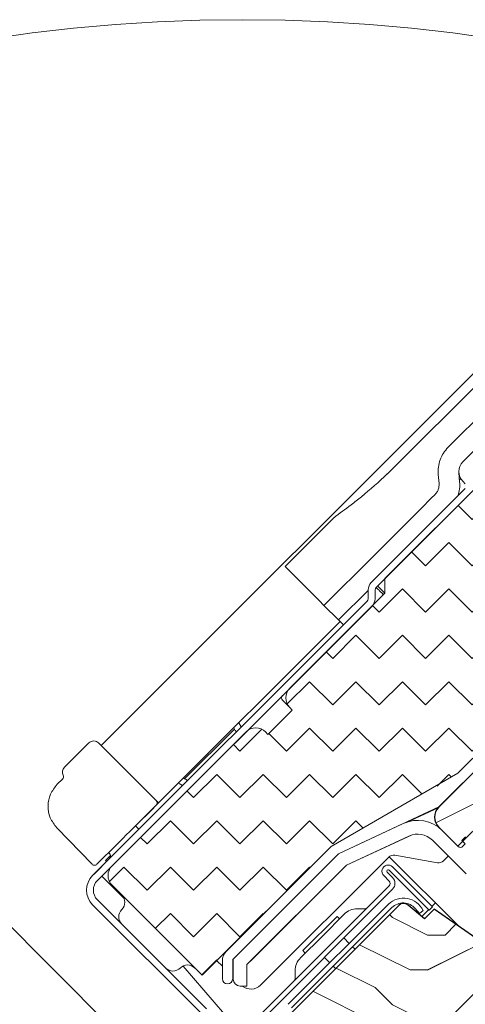
# Model space of a CAD drawing. Units: millimetres. Extents: x -23272466 to 44913, y -22484615 to 188.
# Drawn here: x -23270695 to -23270566, y -22483612 to -22483325 of the extents above; entities that cross this region are included whole.
import ezdxf

# ---------------------------------------------------------------- set-up
doc = ezdxf.new("R2010")
doc.units = ezdxf.units.MM
doc.linetypes.add('SLD-Linia-ciągła', pattern=[0])
doc.linetypes.add('SLD-Linia-długa-kreska-dwie-kropki', pattern=[12.699999999999998, 6.35, -1.27, 1.27, -1.27, 1.27, -1.27])
doc.layers.get('0').update_dxf_attribs({"lineweight": 20})
for name, color, linetype, lineweight in [('KEYLITE DIMENSIONS', 7, 'Continuous', 18), ('KEYLITE IN VIEW', 253, 'Continuous', 5), ('KEYLITE INSULATION', 41, 'Continuous', 18), ('KEYLITE ROOF WINDOW FLASHING', 7, 'Continuous', 18), ('KEYLITE ROOF WINDOW HATCH', 7, 'Continuous', 13), ('KEYLITE SECTION EDGE', 7, 'Continuous', 30)]:
    doc.layers.add(name, color=color, linetype=linetype, lineweight=lineweight)
doc.styles.get("Standard").update_dxf_attribs({"font": 'arial.ttf'})
doc.dimstyles.new('dachówki', dxfattribs={"dimtxt": 10, "dimasz": 8, "dimexe": 1.25, "dimexo": 0.625, "dimtad": 1, "dimtxsty": 'Standard', "dimcen": 2.5, "dimadec": 0, "dimazin": 0, "dimtfac": 1, "dimtmove": 0, "dimatfit": 3, "dimfxl": 0, "dimlwd": 15, "dimarcsym": 0})

# ---------------------------------------------------------------- blocks, each defined once
blk = doc.blocks.new('*D37')
at = {"layer": 'Defpoints', "color": 0, "ltscale": 10}
for p in [(-23270601.12835513, -22483686.18892663), (-23270865.73569075, -22483708.04954645), (-23270744.79669027, -22483829.3863017)]:
    blk.add_point(p, dxfattribs=at)
at = {"layer": 'KEYLITE DIMENSIONS', "color": 0, "lineweight": -2, "ltscale": 10}
for p, q in [((-23270601.56957072, -22483685.74625994), (-23270722.94978679, -22483563.96683799)), ((-23270745.23790586, -22483828.94363501), (-23270866.61812193, -22483707.16421306))]:
    blk.add_line(p, q, dxfattribs=at)
at = {"layer": 'KEYLITE DIMENSIONS', "color": 0, "lineweight": 15, "ltscale": 10}
blk.add_line((-23270750.39802421, -22483593.08996904), (-23270837.40502215, -22483679.8117488), dxfattribs=at)
at = {"layer": 'KEYLITE DIMENSIONS', "color": 0, "ltscale": 10}
for points in [[(-23270755.10432382, -22483588.36819094), (-23270745.6917246, -22483597.81174714), (-23270722.06735561, -22483564.85217138)], [(-23270842.11132176, -22483675.0899707), (-23270832.69872254, -22483684.5335269), (-23270865.73569075, -22483708.04954645)]]:
    blk.add_solid(points, dxfattribs=at)
at = {"layer": 'KEYLITE DIMENSIONS', "color": 0, "ltscale": 10, "insert": (-23270804.63997624, -22483625.67708828), "char_height": 20, "attachment_point": 5, "rotation": 44.905935080838084}
blk.add_mtext('100mm', dxfattribs=at)

msp = doc.modelspace()

# ---------------------------------------------------------------- hatches: boundary and pattern name
at = {"layer": 'KEYLITE INSULATION', "ltscale": 10}
h = msp.add_hatch(dxfattribs=at)
h.set_pattern_fill('ZIGZAG', color=256, scale=3, angle=315)
h.set_pattern_definition([(315, (23303888.56600614, 22483412.96549917), (13.47038418160373, -3.552713678800501e-15), [9.524999999999999, -9.524999999999999]), (45, (23303895.30119823, 22483406.23030708), (3.552713678800501e-15, 13.47038418160373), [9.524999999999999, -9.524999999999999])])
edge = h.paths.add_edge_path()
edge.add_line((-23270642.48108099, -22483603.10400649), (-23270605.04158637, -22483565.6645118))
edge.add_line((-23270605.04158637, -22483565.6645118), (-23270568.234869, -22483544.41414362))
edge.add_line((-23270568.234869, -22483544.41414362), (-23270523.68714178, -22483499.8664164))
edge.add_line((-23270523.68714178, -22483499.8664164), (-23270523.68714178, -22483491.38113503))
edge.add_line((-23270523.68714178, -22483491.38113503), (-23270558.33537406, -22483456.73290275))
edge.add_line((-23270558.33537406, -22483456.73290275), (-23270589.44807243, -22483487.84560113))
edge.add_line((-23270589.44807243, -22483487.84560113), (-23270589.44807243, -22483492.08824182))
edge.add_line((-23270589.44807243, -22483492.08824182), (-23270617.0252369, -22483519.66540628))
edge.add_arc((-23270614.19680977, -22483522.4938334), 4.000000000000274, 134.9999999999931, 225.0000000000069)
edge.add_line((-23270617.0252369, -22483525.32226053), (-23270616.31813012, -22483526.02936731))
edge.add_line((-23270616.31813012, -22483526.02936731), (-23270623.38919793, -22483533.10043512))
edge.add_line((-23270623.38919793, -22483533.10043512), (-23270624.09630471, -22483532.39332834))
edge.add_arc((-23270626.92473183, -22483535.22175547), 4.000000000000092, 45.00000000000691, 134.9999999999931)
edge.add_line((-23270629.75315896, -22483532.39332834), (-23270668.64403192, -22483571.2842013))
edge.add_arc((-23270665.8156048, -22483574.11262843), 4.000000000000233, 134.9999999999931, 225.0000000000069)
edge.add_line((-23270668.64403192, -22483576.94105555), (-23270642.48108099, -22483603.10400649))
at = {"layer": 'KEYLITE ROOF WINDOW HATCH'}
h = msp.add_hatch(dxfattribs=at)
h.set_pattern_fill('WOOD ENDGRAIN', color=256, scale=4, style=0, pattern_type=2)
h.set_pattern_definition([(0, (-23272714.40674045, -22484913.16865049), (101.6, 101.6), [5.08, -96.52]), (0, (-23272785.52674044, -22484903.00865049), (101.6, 101.6), [10.16, -91.44]), (0, (-23272719.48674044, -22484897.92865049), (101.6, 101.6), [5.08, -96.52]), (0, (-23272780.44674044, -22484887.76865049), (101.6, 101.6), [5.08, -96.52]), (0, (-23272719.48674044, -22484882.68865049), (101.6, 101.6), [5.08, -96.52]), (0, (-23272775.36674045, -22484877.60865049), (101.6, 101.6), [5.08, -96.52]), (0, (-23272719.48674044, -22484872.52865048), (101.6, 101.6), [5.08, -96.52]), (0, (-23272775.36674045, -22484862.36865049), (101.6, 101.6), [5.08, -55.88, 5.08, -35.56]), (0, (-23272775.36674045, -22484852.20865048), (101.6, 101.6), [10.16, -50.8, 5.08, -35.56]), (0, (-23272780.44674044, -22484836.96865049), (101.6, 101.6), [5.08, -15.24, 5.08, -40.64, 5.08, -30.48]), (0, (-23272785.52674044, -22484826.80865049), (101.6, 101.6), [5.08, -20.32, 10.16, -66.03999999999999]), (0, (-23272719.48674044, -22484821.72865049), (101.6, 101.6), [5.08, -96.52]), (0, (-23272785.52674044, -22484816.64865049), (101.6, 101.6), [5.08, -25.4, 5.08, -66.03999999999999]), (45.00000209717174, (-23272795.68674045, -22484913.16865049), (-3.718818796016876e-06, 101.5999873165503), [14.368372, -129.31572]), (45.00000209717174, (-23272709.32674045, -22484913.16865049), (-3.718818796016876e-06, 101.5999873165503), [28.73682, -114.94728]), (45.00000209717174, (-23272709.32674045, -22484862.36865049), (-3.718818796016876e-06, 101.5999873165503), [7.184136, -136.49996]), (45.00000209717174, (-23272795.68674045, -22484852.20865048), (-3.718818796016876e-06, 101.5999873165503), [21.552612, -122.13148]), (45.00000209717174, (-23272709.32674045, -22484852.20865048), (-3.718818796016876e-06, 101.5999873165503), [35.921024, -107.76308]), (45.00000209717174, (-23272709.32674045, -22484836.96865049), (-3.718818796016876e-06, 101.5999873165503), [21.552612, -122.13148]), (314.9999917618903, (-23272729.64674045, -22484826.80865049), (101.5999873165493, -1.460826343446797e-05), [7.184136, -136.49996]), (314.9999917618903, (-23272765.20674044, -22484908.08865049), (101.5999873165493, -1.460826343446797e-05), [14.368372, -129.31572]), (314.9999917618903, (-23272760.12674044, -22484867.44865049), (101.5999873165493, -1.460826343446797e-05), [14.368372, -129.31572]), (314.9999917618903, (-23272729.64674045, -22484887.76865049), (101.5999873165493, -1.460826343446797e-05), [14.368372, -129.31572]), (314.9999917618903, (-23272734.72674045, -22484847.12865049), (101.5999873165493, -1.460826343446797e-05), [14.368372, -129.31572]), (314.9999917618903, (-23272729.64674045, -22484836.96865049), (101.5999873165493, -1.460826343446797e-05), [21.552612, -122.13148]), (314.9999917618903, (-23272755.04674045, -22484897.92865049), (101.5999873165493, -1.460826343446797e-05), [21.552612, -122.13148]), (314.9999917618903, (-23272739.80674044, -22484892.84865049), (101.5999873165493, -1.460826343446797e-05), [21.552612, -122.13148]), (314.9999917618903, (-23272755.04674045, -22484857.28865049), (101.5999873165493, -1.460826343446797e-05), [21.552612, -122.13148]), (314.9999917618903, (-23272744.88674044, -22484852.20865048), (101.5999873165493, -1.460826343446797e-05), [21.552612, -122.13148]), (26.56505066136979, (-23272790.60674044, -22484892.84865049), (101.6000060311319, -1.88030257888272e-05), [11.359224, -215.82528]), (26.56505066136979, (-23272714.40674045, -22484897.92865049), (101.6000060311319, -1.88030257888272e-05), [45.43692, -181.7476]), (26.56505066136979, (-23272714.40674045, -22484882.68865049), (101.6000060311319, -1.88030257888272e-05), [45.43692, -181.7476]), (26.56505066136979, (-23272714.40674045, -22484872.52865048), (101.6000060311319, -1.88030257888272e-05), [45.43696, -68.07199999999999, 22.718776, -90.9568]), (26.56505066136979, (-23272704.24674044, -22484857.28865049), (101.6000060311319, -1.88030257888272e-05), [11.359224, -215.82528]), (26.56505066136979, (-23272795.68674045, -22484821.72865049), (101.6000060311319, -1.88030257888272e-05), [11.359224, -215.82528]), (26.56505066136979, (-23272714.40674045, -22484821.72865049), (101.6000060311319, -1.88030257888272e-05), [22.718452, -204.46604]), (333.4349661160041, (-23272739.80674044, -22484913.16865049), (101.6000060311221, 4.855358152155987e-05), [22.71845199999997, -204.4660399999997]), (333.4349661160041, (-23272775.36674045, -22484887.76865049), (101.6000060311221, 4.855358152155987e-05), [22.71845199999997, -204.4660399999997]), (333.4349661160041, (-23272775.36674045, -22484903.00865049), (101.6000060311221, 4.855358152155987e-05), [11.35922399999998, -215.8249199999998]), (333.4349661160041, (-23272770.28674045, -22484877.60865049), (101.6000060311221, 4.855358152155987e-05), [34.07767599999993, -193.1068399999998]), (333.4349661160041, (-23272749.96674045, -22484877.60865049), (101.6000060311221, 4.855358152155987e-05), [22.71845199999997, -204.4660399999997]), (333.4349661160041, (-23272739.80674044, -22484872.52865048), (101.6000060311221, 4.855358152155987e-05), [22.71845199999997, -204.4660399999997]), (333.4349661160041, (-23272770.28674045, -22484862.36865049), (101.6000060311221, 4.855358152155987e-05), [11.35922399999998, -215.8249199999998]), (333.4349661160041, (-23272765.20674044, -22484852.20865048), (101.6000060311221, 4.855358152155987e-05), [11.35922399999998, -215.8249199999998]), (333.4349661160041, (-23272724.56674044, -22484831.88865048), (101.6000060311221, 4.855358152155987e-05), [11.35922399999998, -215.8249199999998]), (333.4349661160041, (-23272729.64674045, -22484867.44865049), (101.6000060311221, 4.855358152155987e-05), [11.35922399999998, -215.8249199999998]), (333.4349661160041, (-23272775.36674045, -22484836.96865049), (101.6000060311221, 4.855358152155987e-05), [34.07767599999993, -193.1068399999998]), (333.4349661160041, (-23272780.44674044, -22484826.80865049), (101.6000060311221, 4.855358152155987e-05), [22.71845199999997, -204.4660399999997]), (333.4349661160041, (-23272724.56674044, -22484857.28865049), (101.6000060311221, 4.855358152155987e-05), [11.35887999999998, -102.2299199999999, 11.35887999999998, -102.2368399999999]), (333.4349661160041, (-23272755.04674045, -22484836.96865049), (101.6000060311221, 4.855358152155987e-05), [22.71845199999997, -204.4660399999997]), (333.4349661160041, (-23272749.96674045, -22484826.80865049), (101.6000060311221, 4.855358152155987e-05), [22.71845199999997, -204.4660399999997]), (333.4349661160041, (-23272780.44674044, -22484816.64865049), (101.6000060311221, 4.855358152155987e-05), [22.71845199999997, -204.4660399999997]), (333.4349661160041, (-23272749.96674045, -22484816.64865049), (101.6000060311221, 4.855358152155987e-05), [22.71845199999997, -204.4660399999997])])
edge = h.paths.add_edge_path()
edge.add_arc((-23270448.02671621, -22483557.14206569), 4.000000010568256, 315.0000002263909, 404.9999999999999)
edge.add_line((-23270445.19828907, -22483554.31363856), (-23270446.61250263, -22483552.89942499))
edge.add_arc((-23270443.78407552, -22483550.07099786), 3.999999994763189, 135.001068640635, 225.0000001509273, ccw=False)
edge.add_line((-23270446.61255538, -22483547.24262349), (-23270442.48355104, -22483543.09947701))
edge.add_arc((-23270445.50478208, -22483540.47799594), 3.999999994038996, 319.0522685347982, 390.0000000717661)
edge.add_line((-23270442.04068047, -22483538.47799595), (-23270479.84797092, -22483472.99490915))
edge.add_line((-23270479.84797092, -22483472.99490915), (-23270483.02850186, -22483469.81437821))
edge.add_arc((-23270484.44319497, -22483471.2290713), 2.000678166515915, 44.99999984912387, 124.9999998186695)
edge.add_line((-23270485.59073681, -22483469.5902117), (-23270497.52419088, -22483477.94610619))
edge.add_line((-23270497.52419088, -22483477.94610619), (-23270501.76683157, -22483482.18874688))
edge.add_line((-23270501.76683157, -22483482.18874688), (-23270494.69576376, -22483489.25981469))
edge.add_line((-23270494.69576376, -22483489.25981469), (-23270498.93840444, -22483493.50245538))
edge.add_line((-23270498.93840444, -22483493.50245538), (-23270506.00947225, -22483486.43138757))
edge.add_line((-23270506.00947225, -22483486.43138757), (-23270573.77173236, -22483554.19364768))
edge.add_arc((-23270571.05756645, -22483557.13969236), 4.005730374018944, 132.6541065951282, 224.9660536170522)
edge.add_line((-23270573.89172324, -22483559.97049281), (-23270568.23486899, -22483565.62734705))
edge.add_line((-23270568.23486899, -22483565.62734705), (-23270559.74958762, -22483557.14206568))
edge.add_line((-23270559.74958762, -22483557.14206568), (-23270555.50694694, -22483561.38470637))
edge.add_line((-23270555.50694694, -22483561.38470637), (-23270563.99222831, -22483569.86998774))
edge.add_line((-23270563.99222831, -22483569.86998774), (-23270559.04248085, -22483574.81973521))
edge.add_line((-23270559.04248085, -22483574.81973521), (-23270543.53120426, -22483581.08669774))
edge.add_line((-23270543.53120426, -22483581.08669774), (-23270538.25354147, -22483576.65821284))
edge.add_line((-23270538.25354147, -22483576.65821284), (-23270527.22267569, -22483565.62734706))
edge.add_line((-23270527.22267569, -22483565.62734706), (-23270521.56582144, -22483571.28420131))
edge.add_line((-23270521.56582144, -22483571.28420131), (-23270531.20395875, -22483580.92233861))
edge.add_arc((-23270529.79126915, -22483582.33807679), 2.000001622729271, 134.9382445177619, 234.99941920417)
edge.add_line((-23270530.93843954, -22483583.9763706), (-23270519.77529057, -22483591.79029796))
edge.add_line((-23270519.77529057, -22483591.79029796), (-23270508.1307926, -22483591.79029796))
edge.add_line((-23270508.1307926, -22483591.79029796), (-23270498.23129766, -22483581.89080302))
edge.add_line((-23270498.23129766, -22483581.89080302), (-23270493.98865697, -22483586.13344371))
edge.add_line((-23270493.98865697, -22483586.13344371), (-23270503.88815191, -22483596.03293864))
edge.add_line((-23270503.88815191, -22483596.03293864), (-23270503.88815191, -22483598.03293864))
edge.add_line((-23270503.88815191, -22483598.03293864), (-23270492.35897469, -22483603.40908228))
edge.add_arc((-23270490.66850164, -22483599.78385115), 3.999999986518273, 244.9999998638597, 315.0000001509273)
edge.add_line((-23270487.84007452, -22483602.61227825), (-23270445.19828906, -22483559.97049282))
h = msp.add_hatch(dxfattribs=at)
h.set_pattern_fill('WOOD ENDGRAIN', color=256, scale=4, style=0, pattern_type=2)
h.set_pattern_definition([(0, (-23272710.71492775, -22484912.26808741), (101.6, 101.6), [5.08, -96.52]), (0, (-23272781.83492775, -22484902.10808741), (101.6, 101.6), [10.16, -91.44]), (0, (-23272715.79492775, -22484897.02808741), (101.6, 101.6), [5.08, -96.52]), (0, (-23272776.75492775, -22484886.86808741), (101.6, 101.6), [5.08, -96.52]), (0, (-23272715.79492775, -22484881.78808741), (101.6, 101.6), [5.08, -96.52]), (0, (-23272771.67492775, -22484876.70808741), (101.6, 101.6), [5.08, -96.52]), (0, (-23272715.79492775, -22484871.62808741), (101.6, 101.6), [5.08, -96.52]), (0, (-23272771.67492775, -22484861.46808741), (101.6, 101.6), [5.08, -55.88, 5.08, -35.56]), (0, (-23272771.67492775, -22484851.30808741), (101.6, 101.6), [10.16, -50.8, 5.08, -35.56]), (0, (-23272776.75492775, -22484836.06808741), (101.6, 101.6), [5.08, -15.24, 5.08, -40.64, 5.08, -30.48]), (0, (-23272781.83492775, -22484825.90808741), (101.6, 101.6), [5.08, -20.32, 10.16, -66.03999999999999]), (0, (-23272715.79492775, -22484820.82808741), (101.6, 101.6), [5.08, -96.52]), (0, (-23272781.83492775, -22484815.74808741), (101.6, 101.6), [5.08, -25.4, 5.08, -66.03999999999999]), (45.00000209717174, (-23272791.99492775, -22484912.26808741), (-3.718818796016876e-06, 101.5999873165503), [14.368372, -129.31572]), (45.00000209717174, (-23272705.63492775, -22484912.26808741), (-3.718818796016876e-06, 101.5999873165503), [28.73682, -114.94728]), (45.00000209717174, (-23272705.63492775, -22484861.46808741), (-3.718818796016876e-06, 101.5999873165503), [7.184136, -136.49996]), (45.00000209717174, (-23272791.99492775, -22484851.30808741), (-3.718818796016876e-06, 101.5999873165503), [21.552612, -122.13148]), (45.00000209717174, (-23272705.63492775, -22484851.30808741), (-3.718818796016876e-06, 101.5999873165503), [35.921024, -107.76308]), (45.00000209717174, (-23272705.63492775, -22484836.06808741), (-3.718818796016876e-06, 101.5999873165503), [21.552612, -122.13148]), (314.9999917618903, (-23272725.95492775, -22484825.90808741), (101.5999873165493, -1.460826343446797e-05), [7.184136, -136.49996]), (314.9999917618903, (-23272761.51492775, -22484907.18808741), (101.5999873165493, -1.460826343446797e-05), [14.368372, -129.31572]), (314.9999917618903, (-23272756.43492775, -22484866.54808741), (101.5999873165493, -1.460826343446797e-05), [14.368372, -129.31572]), (314.9999917618903, (-23272725.95492775, -22484886.86808741), (101.5999873165493, -1.460826343446797e-05), [14.368372, -129.31572]), (314.9999917618903, (-23272731.03492775, -22484846.22808741), (101.5999873165493, -1.460826343446797e-05), [14.368372, -129.31572]), (314.9999917618903, (-23272725.95492775, -22484836.06808741), (101.5999873165493, -1.460826343446797e-05), [21.552612, -122.13148]), (314.9999917618903, (-23272751.35492775, -22484897.02808741), (101.5999873165493, -1.460826343446797e-05), [21.552612, -122.13148]), (314.9999917618903, (-23272736.11492775, -22484891.94808741), (101.5999873165493, -1.460826343446797e-05), [21.552612, -122.13148]), (314.9999917618903, (-23272751.35492775, -22484856.38808741), (101.5999873165493, -1.460826343446797e-05), [21.552612, -122.13148]), (314.9999917618903, (-23272741.19492775, -22484851.30808741), (101.5999873165493, -1.460826343446797e-05), [21.552612, -122.13148]), (26.56505066136979, (-23272786.91492775, -22484891.94808741), (101.6000060311319, -1.88030257888272e-05), [11.359224, -215.82528]), (26.56505066136979, (-23272710.71492775, -22484897.02808741), (101.6000060311319, -1.88030257888272e-05), [45.43692, -181.7476]), (26.56505066136979, (-23272710.71492775, -22484881.78808741), (101.6000060311319, -1.88030257888272e-05), [45.43692, -181.7476]), (26.56505066136979, (-23272710.71492775, -22484871.62808741), (101.6000060311319, -1.88030257888272e-05), [45.43696, -68.07199999999999, 22.718776, -90.9568]), (26.56505066136979, (-23272700.55492775, -22484856.38808741), (101.6000060311319, -1.88030257888272e-05), [11.359224, -215.82528]), (26.56505066136979, (-23272791.99492775, -22484820.82808741), (101.6000060311319, -1.88030257888272e-05), [11.359224, -215.82528]), (26.56505066136979, (-23272710.71492775, -22484820.82808741), (101.6000060311319, -1.88030257888272e-05), [22.718452, -204.46604]), (333.4349661160041, (-23272736.11492775, -22484912.26808741), (101.6000060311221, 4.855358152155987e-05), [22.71845199999997, -204.4660399999997]), (333.4349661160041, (-23272771.67492775, -22484886.86808741), (101.6000060311221, 4.855358152155987e-05), [22.71845199999997, -204.4660399999997]), (333.4349661160041, (-23272771.67492775, -22484902.10808741), (101.6000060311221, 4.855358152155987e-05), [11.35922399999998, -215.8249199999998]), (333.4349661160041, (-23272766.59492775, -22484876.70808741), (101.6000060311221, 4.855358152155987e-05), [34.07767599999993, -193.1068399999998]), (333.4349661160041, (-23272746.27492775, -22484876.70808741), (101.6000060311221, 4.855358152155987e-05), [22.71845199999997, -204.4660399999997]), (333.4349661160041, (-23272736.11492775, -22484871.62808741), (101.6000060311221, 4.855358152155987e-05), [22.71845199999997, -204.4660399999997]), (333.4349661160041, (-23272766.59492775, -22484861.46808741), (101.6000060311221, 4.855358152155987e-05), [11.35922399999998, -215.8249199999998]), (333.4349661160041, (-23272761.51492775, -22484851.30808741), (101.6000060311221, 4.855358152155987e-05), [11.35922399999998, -215.8249199999998]), (333.4349661160041, (-23272720.87492775, -22484830.98808741), (101.6000060311221, 4.855358152155987e-05), [11.35922399999998, -215.8249199999998]), (333.4349661160041, (-23272725.95492775, -22484866.54808741), (101.6000060311221, 4.855358152155987e-05), [11.35922399999998, -215.8249199999998]), (333.4349661160041, (-23272771.67492775, -22484836.06808741), (101.6000060311221, 4.855358152155987e-05), [34.07767599999993, -193.1068399999998]), (333.4349661160041, (-23272776.75492775, -22484825.90808741), (101.6000060311221, 4.855358152155987e-05), [22.71845199999997, -204.4660399999997]), (333.4349661160041, (-23272720.87492775, -22484856.38808741), (101.6000060311221, 4.855358152155987e-05), [11.35887999999998, -102.2299199999999, 11.35887999999998, -102.2368399999999]), (333.4349661160041, (-23272751.35492775, -22484836.06808741), (101.6000060311221, 4.855358152155987e-05), [22.71845199999997, -204.4660399999997]), (333.4349661160041, (-23272746.27492775, -22484825.90808741), (101.6000060311221, 4.855358152155987e-05), [22.71845199999997, -204.4660399999997]), (333.4349661160041, (-23272776.75492775, -22484815.74808741), (101.6000060311221, 4.855358152155987e-05), [22.71845199999997, -204.4660399999997]), (333.4349661160041, (-23272746.27492775, -22484815.74808741), (101.6000060311221, 4.855358152155987e-05), [22.71845199999997, -204.4660399999997])])
edge = h.paths.add_edge_path()
edge.add_arc((-23270459.52371858, -22483690.25256968), 4.000000026373325, 45.000000301854584, 134.9999996981454, ccw=False)
edge.add_line((-23270456.69529146, -22483687.42414252), (-23270449.62422365, -22483694.49521033))
edge.add_line((-23270449.62422365, -22483694.49521033), (-23270444.49753917, -22483689.36852584))
edge.add_arc((-23270448.74017983, -22483685.12588517), 5.999999976339715, 315.0000000503091, 404.9952668197441)
edge.add_line((-23270444.49718869, -22483680.883595), (-23270484.09551891, -22483641.28526472))
edge.add_line((-23270484.09551891, -22483641.28526472), (-23270481.26709178, -22483638.45683759))
edge.add_line((-23270481.26709178, -22483638.45683759), (-23270494.17195087, -22483623.07742543))
edge.add_line((-23270494.17195087, -22483623.07742543), (-23270508.17266513, -22483609.07671116))
edge.add_line((-23270508.17266513, -22483609.07671116), (-23270514.8897119, -22483604.37338439))
edge.add_line((-23270514.8897119, -22483604.37338439), (-23270544.0502877, -22483593.75980277))
edge.add_line((-23270544.0502877, -22483593.75980277), (-23270551.02333607, -22483600.73285114))
edge.add_line((-23270551.02333607, -22483600.73285114), (-23270575.14521084, -22483583.8425326))
edge.add_line((-23270575.14521084, -22483583.8425326), (-23270577.96416857, -22483586.66149033))
edge.add_line((-23270577.96416857, -22483586.66149033), (-23270582.71203263, -22483582.67755935))
edge.add_arc((-23270583.99760785, -22483584.20964821), 1.999999985712005, 49.99999968923801, 135.0000003018546)
edge.add_line((-23270585.41182142, -22483582.79543466), (-23270616.50142401, -22483613.88503727))
edge.add_line((-23270616.50142401, -22483613.88503727), (-23270588.92425955, -22483641.46220174))
edge.add_arc((-23270584.68161887, -22483637.21956103), 6.000000018486563, 225.0000001509273, 314.9999999496909)
edge.add_line((-23270580.43897817, -22483641.46220174), (-23270574.78212392, -22483635.80534749))
edge.add_arc((-23270570.53948324, -22483640.04798816), 5.999999986876428, 44.9999999496909, 135.0000000503091, ccw=False)
edge.add_line((-23270566.29684255, -22483635.80534749), (-23270504.0714458, -22483698.03074423))
edge.add_arc((-23270508.3140865, -22483702.27338492), 6.000000007949851, -44.9999999496909, 44.9999999496909, ccw=False)
edge.add_line((-23270504.0714458, -22483706.51602561), (-23270509.72830005, -22483712.17287986))
edge.add_arc((-23270505.48565934, -22483716.41552053), 6.000000018486563, 135.0000002515455, 224.9999998993818)
edge.add_line((-23270509.72830005, -22483720.65816123), (-23270492.75773731, -22483737.62872398))
edge.add_line((-23270492.75773731, -22483737.62872398), (-23270472.25310816, -22483717.12409484))
edge.add_line((-23270472.25310816, -22483717.12409484), (-23270474.372961, -22483705.10181205))
edge.add_line((-23270474.372961, -22483705.10181205), (-23270477.20138812, -22483702.27338492))
edge.add_line((-23270477.20138812, -22483702.27338492), (-23270462.35214572, -22483687.42414252))

# ---------------------------------------------------------------- linework, layer by layer
for p, q in [((-23270553.10278388, -22483440.18660408), (-23270566.82065543, -22483453.90447563)), ((-23270558.33537406, -22483456.73290275), (-23270589.44807243, -22483487.84560113)), ((-23270566.82065543, -22483459.56132988), (-23270566.11354866, -22483460.26843666)), ((-23270566.11354866, -22483461.68265022), (-23270593.40787041, -22483488.97697198)), ((-23270564.69933509, -22483463.09686378), (-23270591.99365685, -22483490.39118554)), ((-23270589.44807243, -22483492.08824182), (-23270589.44807243, -22483487.84560113)), ((-23270589.44807243, -22483492.08824182), (-23270617.0252369, -22483519.66540628)), ((-23270594.28655006, -22483491.09829232), (-23270594.28655006, -22483493.68407875)), ((-23270592.28655006, -22483491.09829232), (-23270592.28655006, -22483493.68407875)), ((-23270568.234869, -22483544.41414362), (-23270516.27631752, -22483492.45559214)), ((-23270594.57944328, -22483494.39118554), (-23270674.30088617, -22483574.11262843)), ((-23270593.16522972, -22483495.8053991), (-23270672.88667261, -22483575.52684199)), ((-23270617.0252369, -22483525.32226053), (-23270616.31813012, -22483526.02936731)), ((-23270616.31813012, -22483526.02936731), (-23270623.38919793, -22483533.10043512)), ((-23270623.38919793, -22483533.10043512), (-23270624.09630471, -22483532.39332834)), ((-23270605.04158637, -22483565.6645118), (-23270568.234869, -22483544.41414362)), ((-23270602.92026602, -22483567.78583214), (-23270573.77173236, -22483554.19364768)), ((-23270602.92577406, -22483567.78032354), (-23270584.14483063, -22483559.02262579)), ((-23270600.59114944, -22483571.11356981), (-23270581.76354901, -22483562.37638319)), ((-23270600.59607495, -22483571.10747868), (-23270582.45435758, -22483562.64785694)), ((-23270575.67600733, -22483563.84306297), (-23270565.87641629, -22483573.64265402)), ((-23270566.04283797, -22483562.86963061), (-23270567.10349815, -22483563.93029078)), ((-23270566.11354866, -22483564.92024028), (-23270567.10349815, -22483563.93029078)), ((-23270566.11354866, -22483564.92024028), (-23270566.82065543, -22483565.62734706)), ((-23270642.48108099, -22483603.10400649), (-23270605.04158637, -22483565.6645118)), ((-23270633.33136593, -22483598.18591541), (-23270602.92577406, -22483567.78032354)), ((-23270602.92026602, -22483567.78583214), (-23270633.32585761, -22483598.19142374)), ((-23270669.36472697, -22483569.16760443), (-23270673.77707329, -22483573.57995075)), ((-23270629.47695034, -22483599.98835407), (-23270600.59607495, -22483571.10747868)), ((-23270627.63183862, -22483598.15425899), (-23270600.59114944, -22483571.11356981)), ((-23270674.20133736, -22483574.00421482), (-23270674.42761663, -22483574.24326281)), ((-23270673.77707329, -22483573.57995075), (-23270674.20133736, -22483574.00421482)), ((-23270674.20133736, -22483574.00421482), (-23270674.19690496, -22483574.00864721)), ((-23270673.77707329, -22483573.57995075), (-23270673.6935921, -22483573.50533435)), ((-23270673.77707329, -22483573.57995075), (-23270673.77264089, -22483573.58438314)), ((-23270588.78283819, -22483573.15568668), (-23270587.22720327, -22483574.7113216)), ((-23270576.62060155, -22483584.18655246), (-23270588.21715276, -22483572.59000126)), ((-23270575.63065206, -22483583.19660297), (-23270587.22720327, -22483571.60005176)), ((-23270589.77278768, -22483574.14563617), (-23270588.21715276, -22483575.70127109)), ((-23270668.64403192, -22483576.94105555), (-23270642.48108099, -22483603.10400649)), ((-23270588.21715276, -22483577.11548465), (-23270628.10443303, -22483617.00276493)), ((-23270587.22720327, -22483578.10543415), (-23270627.11448354, -22483617.99271442)), ((-23270674.30088617, -22483582.5979098), (-23270642.62250238, -22483614.2762936)), ((-23270672.88667261, -22483581.18369624), (-23270641.20828881, -22483612.86208004)), ((-23270575.63065206, -22483583.19660297), (-23270576.62060155, -22483584.18655246)), ((-23270636.61875083, -22483598.89853051), (-23270636.61875083, -22483604.12458704)), ((-23270633.61875083, -22483598.89853051), (-23270633.61875083, -22483604.12458704)), ((-23270633.47695034, -22483604.21089374), (-23270633.47695034, -22483598.53738727)), ((-23270629.47695034, -22483599.99937072), (-23270627.63183862, -22483598.15425899)), ((-23270627.63183862, -22483598.15425899), (-23270627.63734694, -22483598.14875067)), ((-23270629.47695034, -22483606.21089374), (-23270629.47695034, -22483599.98835407)), ((-23270631.47695034, -22483606.21089374), (-23270629.47695034, -22483606.21089374))]:
    msp.add_line(p, q)
at = {"color": 7, "linetype": 'SLD-Linia-ciągła', "lineweight": 25}
for p, q in [((-23270573.77173236, -22483554.19364768), (-23270506.29231497, -22483486.71423028)), ((-23270568.234869, -22483544.41414362), (-23270523.68714178, -22483499.8664164)), ((-23270629.75315896, -22483532.39332834), (-23270668.64403192, -22483571.2842013)), ((-23270573.89172325, -22483554.31363856), (-23270583.2540493, -22483558.65834463)), ((-23270573.89172325, -22483554.31363856), (-23270573.93539635, -22483554.26996545)), ((-23270572.84758021, -22483561.01463585), (-23270568.234869, -22483565.62734706)), ((-23270635.44717795, -22483596.07010339), (-23270605.04158637, -22483565.6645118)), ((-23270610.12750484, -22483580.65275364), (-23270610.12891905, -22483580.65133943)), ((-23270622.93588296, -22483593.46113177), (-23270622.93729718, -22483593.45971755))]:
    msp.add_line(p, q, dxfattribs=at)
at = {"color": 8, "linetype": 'SLD-Linia-długa-kreska-dwie-kropki', "lineweight": 18}
for p, q in [((-23270592.01346455, -22483490.41156433), (-23270591.9933713, -22483490.39147108)), ((-23270669.36029458, -22483569.17203683), (-23270669.36472697, -22483569.16760443))]:
    msp.add_line(p, q, dxfattribs=at)
msp.add_circle((-23270630.76890607, -22483805.08264552), 479.6239497725716)
for centre, radius, start, end in [((-23270563.99222831, -22483456.73290275), 4.000000000000092, 135.0000000000049, 224.9999999999951), ((-23270591.28655006, -22483491.09829232), 3, 135.0000000000049, 180), ((-23270591.28655006, -22483491.09829232), 1.000000000000109, 135.0000000000049, 180), ((-23270595.28655006, -22483493.68407875), 0.999999999999777, 315.0000000000049, 0), ((-23270595.28655006, -22483493.68407875), 2.999999999999984, 315.0000000000049, 0), ((-23270614.19680977, -22483522.4938334), 4.000000000000274, 135.0000000000049, 224.9999999999951), ((-23270626.92473183, -22483535.22175547), 4.000000000000092, 44.9999999999951, 135.0000000000049), ((-23270579.91864802, -22483568.08570366), 10.00000000000006, 44.9999999999951, 115.0000000459214), ((-23270579.91864802, -22483568.08570366), 6.000000000000129, 44.9999999999951, 115.0000000459214), ((-23270567.52776222, -22483564.92024028), 1.000000000000591, 224.9999999999951, 315.0000000000049), ((-23270588.49999547, -22483572.87284397), 1.799999999999986, 44.9999999999951, 224.9999999999951), ((-23270665.8156048, -22483574.11262843), 4.000000000000233, 135.0000000000049, 224.9999999999951), ((-23270588.49999547, -22483572.87284397), 0.4000000000000997, 44.9999999999951, 224.9999999999951), ((-23270670.05824549, -22483578.35526912), 6.000000000000129, 135.0000000000049, 224.9999999999951), ((-23270670.05824549, -22483578.35526912), 4.000000000000092, 135.0000000000049, 224.9999999999951), ((-23270588.92425955, -22483576.40837787), 0.9999999999999477, 315.0000000000049, 44.9999999999951), ((-23270588.92425955, -22483576.40837787), 2.400000000000015, 315.0000000000049, 44.9999999999951), ((-23270632.61875083, -22483598.89853051), 4.000000000000234, 135.0000000000049, 180), ((-23270632.61875083, -22483598.89853051), 1.000000000000088, 135.0000000000049, 180), ((-23270632.97989407, -22483598.53738727), 0.4970562748476368, 135.0000000000049, 180), ((-23270635.11875083, -22483604.12458704), 1.500000000000227, 180, 0), ((-23270631.47695034, -22483604.21089374), 2, 180, 270)]:
    msp.add_arc(centre, radius, start, end)
at = {"layer": 'KEYLITE IN VIEW'}
for p, q in [((-23270671.84043509, -22483536.29683829), (-23270484.00787535, -22483348.46427855)), ((-23270480.8063217, -22483349.50569649), (-23270588.75526047, -22483457.45463526)), ((-23270557.62810182, -22483436.22697155), (-23270571.06313067, -22483449.6620004)), ((-23270573.95400983, -22483457.60462563), (-23270573.72657311, -22483460.20423935)), ((-23270567.97383408, -22483457.11606789), (-23270567.74940492, -22483459.68130489)), ((-23270567.79808598, -22483459.12487777), (-23270567.43782514, -22483458.76461693)), ((-23270578.84130526, -22483467.33966993), (-23270576.01287814, -22483464.5112428)), ((-23270574.88292478, -22483463.38128944), (-23270576.01287814, -22483464.5112428)), ((-23270578.84419731, -22483467.34256198), (-23270592.98344089, -22483481.48180555)), ((-23270604.28159432, -22483470.152542), (-23270618.43928501, -22483484.31023268)), ((-23270607.12557651, -22483495.62394118), (-23270592.98344089, -22483481.48180555)), ((-23270618.43928501, -22483484.31023268), (-23270616.88365009, -22483485.86586759)), ((-23270616.88365009, -22483485.86586759), (-23270608.53979007, -22483494.20972761)), ((-23270589.73091515, -22483491.8053991), (-23270591.28655006, -22483490.24976418)), ((-23270602.88293582, -22483499.86658186), (-23270594.28655006, -22483491.2701961)), ((-23270590.47089454, -22483491.91394784), (-23270589.8723365, -22483492.51250588)), ((-23270608.53979007, -22483494.20972761), (-23270607.12557651, -22483495.62394118)), ((-23270607.12557651, -22483495.62394118), (-23270602.88293582, -22483499.86658186)), ((-23270655.15271506, -22483552.98455832), (-23270602.45883721, -22483500.29068048)), ((-23270655.12803363, -22483553.00923976), (-23270602.43415578, -22483500.3153619)), ((-23270602.17570895, -22483500.57380873), (-23270602.88293582, -22483499.86658186)), ((-23270601.46888771, -22483501.28062997), (-23270602.17570895, -22483500.57380873)), ((-23270617.0252369, -22483525.32226053), (-23270619.14655725, -22483523.20094018)), ((-23270631.86969924, -22483529.75090537), (-23270631.14599411, -22483530.94887157)), ((-23270633.14243979, -22483531.53996848), (-23270647.57708156, -22483545.97461025)), ((-23270675.375969, -22483535.58973151), (-23270682.44703681, -22483542.66079932)), ((-23270672.54754188, -22483535.58973151), (-23270666.29464728, -22483541.8426261)), ((-23270666.29464728, -22483541.8426261), (-23270655.85982184, -22483552.27745155)), ((-23270684.56835716, -22483547.61054679), (-23270683.03282325, -22483546.07501289)), ((-23270648.16817848, -22483547.97105594), (-23270649.20316781, -22483547.33755436)), ((-23270655.87188265, -22483553.70372592), (-23270656.56692862, -22483554.39877189)), ((-23270655.15271506, -22483552.98455832), (-23270655.87188265, -22483553.70372592)), ((-23270655.15271506, -22483552.98455832), (-23270655.85982184, -22483552.27745155)), ((-23270655.15271506, -22483552.98455832), (-23270655.12803363, -22483553.00923976)), ((-23270656.56692862, -22483554.39877189), (-23270663.63799643, -22483561.4698397)), ((-23270662.19910144, -22483560.08030757), (-23270656.54224719, -22483554.42345332)), ((-23270656.56692862, -22483554.39877189), (-23270656.54224719, -22483554.42345332)), ((-23270661.8311254, -22483559.71233153), (-23270660.86585733, -22483560.67759959)), ((-23270684.67940697, -22483560.22738579), (-23270674.43884739, -22483570.83179566)), ((-23270664.3046631, -22483562.13650636), (-23270665.63799643, -22483563.4698397)), ((-23270663.63799643, -22483561.4698397), (-23270664.3046631, -22483562.13650636)), ((-23270662.19910144, -22483560.08030757), (-23270662.22378287, -22483560.05562614)), ((-23270667.17353034, -22483565.0053736), (-23270673.01240081, -22483570.84424408)), ((-23270665.63799643, -22483563.4698397), (-23270667.17353034, -22483565.0053736)), ((-23270669.54359344, -22483567.37543671), (-23270669.20580835, -22483567.96049765)), ((-23270586.58603889, -22483568.21406217), (-23270574.2099334, -22483570.39630348)), ((-23270669.08188426, -22483568.31907629), (-23270670.5243821, -22483569.76157413)), ((-23270670.5243821, -22483569.76157413), (-23270670.24153939, -22483570.04441684)), ((-23270625.51051827, -22483605.93243358), (-23270588.34754881, -22483568.76946411)), ((-23270588.20627855, -22483568.64107749), (-23270568.00564708, -22483588.84170896)), ((-23270572.44842349, -22483569.84090154), (-23270571.06329612, -22483568.45577418)), ((-23270665.14190919, -22483580.80090129), (-23270671.65132054, -22483574.29148993)), ((-23270575.77207341, -22483583.05518162), (-23270574.78212392, -22483582.06523212)), ((-23270601.26395651, -22483585.35396228), (-23270607.59187857, -22483591.68188434)), ((-23270595.28822057, -22483583.7723389), (-23270597.44557989, -22483583.7723389)), ((-23270578.73313918, -22483586.01624738), (-23270576.76202291, -22483584.04513111)), ((-23270613.24873282, -22483595.92452503), (-23270603.34923788, -22483586.0250301)), ((-23270602.6421311, -22483586.73213688), (-23270603.34923788, -22483586.0250301)), ((-23270607.59187857, -22483591.68188434), (-23270613.91980063, -22483598.00980641)), ((-23270599.79550936, -22483593.82139932), (-23270601.3693389, -22483592.24756977)), ((-23270613.24873282, -22483595.92452503), (-23270612.54162604, -22483596.63163181)), ((-23270598.1166477, -22483595.50026096), (-23270598.80555987, -22483594.81134881)), ((-23270638.23844033, -22483598.86136577), (-23270636.61875083, -22483600.48105527)), ((-23270607.02619315, -22483597.90442402), (-23270605.45236362, -22483599.47825357)), ((-23270631.13853439, -22483620.03686627), (-23270648.01951471, -22483600.3982865)), ((-23270615.50142401, -22483601.82818303), (-23270615.50142401, -22483603.98554233)), ((-23270604.46241413, -22483600.46820305), (-23270603.77350195, -22483601.15711521)), ((-23270633.61875083, -22483603.48105527), (-23270633.47695034, -22483603.62285576))]:
    msp.add_line(p, q, dxfattribs=at)
for centre, radius, start, end in [((-23270577.7113519, -22483460.55286232), 10, 340.8450082589026, 5.000000097094838), ((-23270591.00370735, -22483489.96692147), 0.4000000000001098, 135.0000000000049, 224.9999999999951), ((-23270590.01375786, -22483492.08824182), 0.399999999999949, 315.0000000000049, 44.9999999999951), ((-23270618.43945046, -22483522.4938334), 0.9999999999999277, 135.0000000000049, 224.9999999999951), ((-23270617.82596875, -22483522.08450895), 18.00000000000002, 210.4913985520563, 211.6886640839955), ((-23270617.82596875, -22483522.08450895), 18.00000000000212, 211.6886640839955, 214.9395721739848), ((-23270673.96175544, -22483537.00394507), 2.000000000000036, 44.9999999999951, 135.0000000000049), ((-23270681.03282325, -22483544.07501289), 2.000000000000036, 135.0000000000049, 205.528779419747), ((-23270683.73993003, -22483545.3679061), 1.000000000000088, 315.0000000000049, 25.52877941974705), ((-23270657.0325411, -22483561.29108129), 17.99999999999999, 58.31133591601849, 59.50860144794387), ((-23270657.0325411, -22483561.29108129), 17.99999999999842, 55.06042782600031, 58.31133591601849), ((-23270656.56692862, -22483552.98455832), 1.000000000000269, 1.062055554781898, 44.9999999999951), ((-23270670.07183376, -22483568.46049765), 1.000000000000109, 315.0000000000049, 30.00000001839977), ((-23270586.93333524, -22483570.18367768), 2.000000000000036, 79.99999993930165, 135.0000000000049), ((-23270573.86263705, -22483568.42668798), 2.000000000000056, 259.9999999393016, 315.0000000000049), ((-23270667.93692515, -22483581.89080302), 2.999999999999984, 315.0000000000049, 44.9999999999951), ((-23270663.69428446, -22483586.13344371), 2.999999999999984, 135.0000000000049, 224.9999999999951), ((-23270597.44557989, -22483589.1723389), 5.400000000000091, 90, 135.0000000000049), ((-23270595.28822057, -22483582.7723389), 0.9999999999999478, 270, 315.0000000000049), ((-23270610.10142401, -22483601.82818303), 5.400000000000091, 135.0000000000049, 180), ((-23270650.9663624, -22483598.86136577), 2.999999999999984, 224.9999999999951, 315.0000000000049), ((-23270646.72372171, -22483603.10400646), 3.000000000000145, 44.9999999999951, 135.0000000000049), ((-23270616.50142401, -22483603.98554233), 1, 315.0000000000049, 0), ((-23270628.3389454, -22483603.10400646), 4.000000000000274, 230.9614005838215, 315.0000000000049)]:
    msp.add_arc(centre, radius, start, end, dxfattribs=at)
for points in [[(-23270571.06313067, -22483449.6620004), (-23270571.5453033, -22483450.20877345), (-23270572.50964857, -22483451.30231955), (-23270573.45413895, -22483453.28915416), (-23270574.00773001, -22483455.41826448), (-23270573.97191656, -22483456.87583859), (-23270573.95400983, -22483457.60462563)], [(-23270573.72657311, -22483460.20423935), (-23270573.71941042, -22483460.49575417), (-23270573.70508504, -22483461.0787838), (-23270573.92652146, -22483461.93042794), (-23270574.30431762, -22483462.72516178), (-23270574.69005572, -22483463.16258022), (-23270574.88292478, -22483463.38128944)], [(-23270684.56930986, -22483547.6114995), (-23270685.30044935, -22483548.52964509), (-23270686.76272834, -22483550.36593629), (-23270687.41072209, -22483553.8951264), (-23270686.82441985, -22483557.43508805), (-23270685.39441126, -22483559.29661988), (-23270684.67940697, -22483560.22738579)], [(-23270674.43884739, -22483570.83179566), (-23270674.33574976, -22483570.91642372), (-23270674.12955452, -22483571.08567985), (-23270673.72844319, -22483571.16105594), (-23270673.32607746, -22483571.0926917), (-23270673.11695969, -22483570.92705995), (-23270673.01240081, -22483570.84424408)]]:
    msp.add_open_spline(points, degree=3, dxfattribs=at)
for points, knots in [([(-23270588.74052581, -22483457.44044938), (-23270591.21514593, -22483459.69863674), (-23270594.62742929, -22483462.81247836), (-23270599.91207151, -22483466.91329645), (-23270602.61075616, -22483468.91550885), (-23270604.29796266, -22483470.16728377)], [0, 0, 0, 0, 0.4972749319218415, 0.6856983646868027, 0.9999999999999999, 0.9999999999999999, 0.9999999999999999, 0.9999999999999999]), ([(-23270590.47089454, -22483491.91394784), (-23270590.69151642, -22483491.69332596), (-23270591.14572845, -22483491.23911393), (-23270591.70568492, -22483490.67915747), (-23270591.99365685, -22483490.39118554)], [0, 0, 0, 0, 0.4857244324206318, 1, 1, 1, 1]), ([(-23270655.56710042, -22483552.96602302), (-23270655.57514446, -22483553.06961334), (-23270655.59124519, -22483553.27695682), (-23270655.71861949, -22483553.53325702), (-23270655.83235731, -22483553.65976335), (-23270655.87188265, -22483553.70372592)], [0, 0, 0, 0, 0.394476333556005, 0.7895727842663893, 1, 1, 1, 1])]:
    msp.add_open_spline(points, degree=3, knots=knots, dxfattribs=at)
at = {"layer": 'KEYLITE ROOF WINDOW FLASHING'}
for p, q in [((-23270617.49937973, -22483611.52526967), (-23270588.40103956, -22483582.42692951)), ((-23270587.41109006, -22483583.41687901), (-23270616.50943023, -22483612.51521917)), ((-23270579.44405601, -22483585.13157564), (-23270580.63459444, -22483583.71274719)), ((-23270578.37159379, -22483584.23167298), (-23270579.44405601, -22483585.13157564))]:
    msp.add_line(p, q, dxfattribs=at)
for centre, radius, start, end in [((-23270584.04148076, -22483586.97022462), 6.296608876547194, 25.78051175971622, 133.8177025342047), ((-23270584.15839887, -22483586.6695702), 4.600000000001776, 39.99999989917634, 135.0000000000049)]:
    msp.add_arc(centre, radius, start, end, dxfattribs=at)
at = {"layer": 'KEYLITE SECTION EDGE'}
for p, q in [((-23270506.00947225, -22483486.43138757), (-23270573.89172325, -22483554.31363856)), ((-23270559.74958762, -22483557.14206568), (-23270568.234869, -22483565.62734706)), ((-23270573.89172325, -22483559.97049281), (-23270568.234869, -22483565.62734706)), ((-23270585.41182141, -22483582.79543467), (-23270616.50142401, -22483613.88503727)), ((-23270577.96416857, -22483586.66149033), (-23270582.71203263, -22483582.67755935)), ((-23270575.14521084, -22483583.8425326), (-23270577.96416857, -22483586.66149033)), ((-23270551.02333607, -22483600.73285114), (-23270575.14521084, -22483583.8425326))]:
    msp.add_line(p, q, dxfattribs=at)
for centre, radius, start, end in [((-23270571.06329612, -22483557.14206568), 4.000000000000092, 135.0000000000049, 224.9999999999951), ((-23270583.99760785, -22483584.20964823), 2.000000000000277, 50.00000010084941, 135.0000000000049)]:
    msp.add_arc(centre, radius, start, end, dxfattribs=at)

# ---------------------------------------------------------------- dimensions: what is measured, and where the dimension line sits
at = {"layer": 'KEYLITE DIMENSIONS', "ltscale": 10}
dim = msp.add_aligned_dim(p1=(-23270601.12835513, -22483686.18892663), p2=(-23270744.79669027, -22483829.3863017), distance=-171.31506066772118, text='100mm', dimstyle='dachówki', override={"dimtxt": 20, "dimasz": 40, "dimgap": 5}, dxfattribs=at)
dim.commit()
dim.dimension.update_dxf_attribs({"geometry": '*D37', "text_midpoint": (-23270804.63997624, -22483625.67708828)})

doc.saveas('drawing.dxf')
